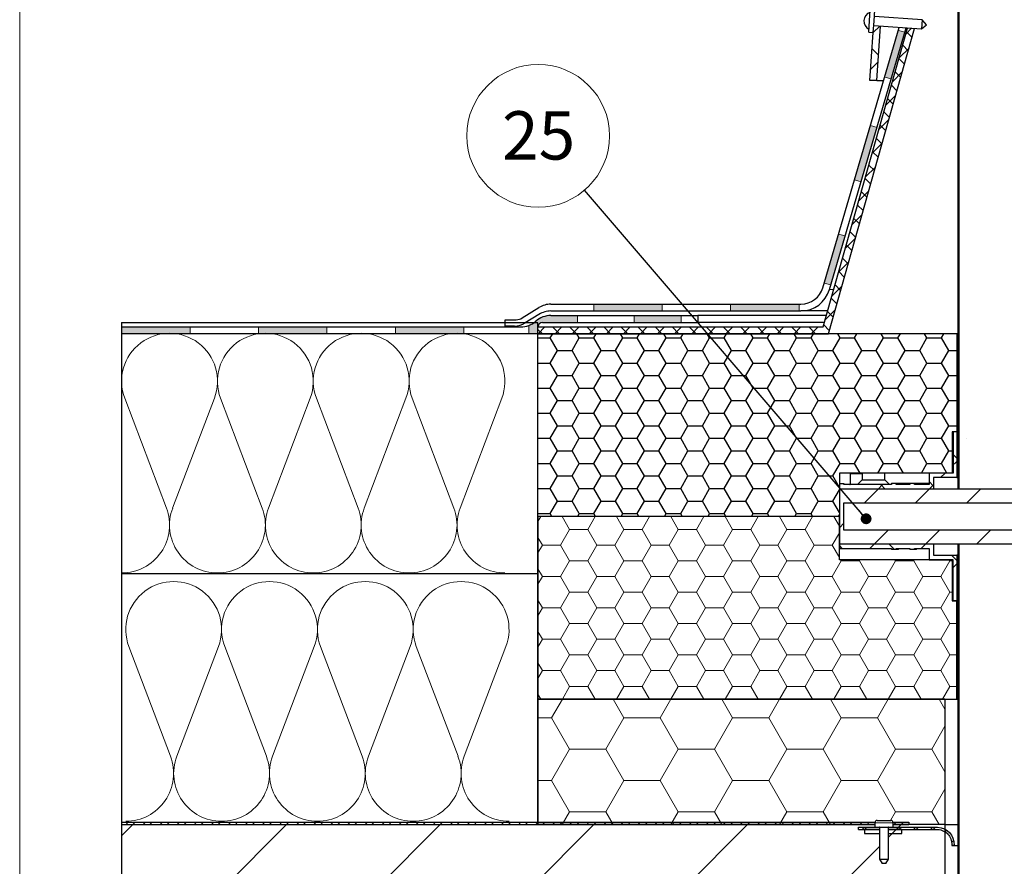
# Model space of a CAD drawing. Units: millimetres. Extents: x 9 to 6176, y -270 to 410.
# Drawn here: x 10 to 96, y 258 to 333 of the extents above; entities that cross this region are included whole.
import ezdxf

# ---------------------------------------------------------------- set-up
doc = ezdxf.new("R2010")
doc.units = ezdxf.units.MM
doc.styles.add('SLDTEXTSTYLE1', font='ARIALBD.TTF', dxfattribs={"width": 0.948})
doc.styles.get("Standard").update_dxf_attribs({"font": 'ARIAL.TTF'})
doc.dimstyles.new('SLDDIMSTYLE0', dxfattribs={"dimtxt": 0, "dimasz": 0.948302, "dimexe": 0, "dimexo": 0.0625, "dimgap": 0, "dimtad": 0, "dimtih": 1, "dimtoh": 1, "dimdec": 0, "dimrnd": 1e-09, "dimzin": 0, "dimdsep": 46, "dimtxsty": 'Standard', "dimblk1": 'DOT', "dimblk2": 'DOT', "dimsah": 1, "dimcen": 0.09, "dimadec": 0, "dimazin": 0, "dimtfac": 0.948302, "dimtdec": 0, "dimtofl": 0, "dimtmove": 0, "dimatfit": 3, "dimldrblk": 'DOT', "dimfxl": 1, "dimfrac": 2, "dimtolj": 1, "dimtzin": 0, "dimarcsym": 0})

# ---------------------------------------------------------------- blocks, each defined once
blk = doc.blocks.new('Blok3')
at = {"color": 7, "linetype": 'Continuous', "lineweight": 0}
for p, q in [((18.7, 7.1), (1.3, 52.9)), ((38.7, 52.9), (21.3, 7.1))]:
    blk.add_line(p, q, dxfattribs=at)
for centre, start, end in [((20, 60), 339.2034, 200.7966), ((0, 0), 270, 20.7966), ((40, 0), 159.2034, 270)]:
    blk.add_arc(centre, 20, start, end, dxfattribs=at)
blk = doc.blocks.new('SW_HATCH_5')
at = {"color": 0, "linetype": 'Continuous', "lineweight": 0}
for p, q in [((-113.423, -14.64), (-113.99, -15.207)), ((-110.625, -14.835), (-111.134, -15.345)), ((-111.079, -15.148), (-110.593, -15.634)), ((-111.408, -16.315), (-110.922, -16.801)), ((-114.089, -16.628), (-113.527, -17.19)), ((-110.855, -16.562), (-111.724, -17.431)), ((-106.502, -16.732), (-106.582, -16.652)), ((-106.502, -16.699), (-106.582, -16.779)), ((-113.568, -17.779), (-114.214, -18.425)), ((-111.738, -17.482), (-111.252, -17.968)), ((-111.444, -18.648), (-112.313, -19.517)), ((-112.068, -18.649), (-111.582, -19.135)), ((-112.397, -19.816), (-111.911, -20.302)), ((-112.033, -20.734), (-112.902, -21.603)), ((-112.727, -20.983), (-112.241, -21.469)), ((-106.502, -21.189), (-106.582, -21.269)), ((-113.057, -22.15), (-112.571, -22.637)), ((-112.622, -22.82), (-113.491, -23.689)), ((-113.386, -23.317), (-112.9, -23.804)), ((-113.212, -24.906), (-114.081, -25.775)), ((-113.716, -24.484), (-113.23, -24.971)), ((-114.046, -25.651), (-113.56, -26.138)), ((-106.518, -25.696), (-106.582, -25.632)), ((-106.502, -25.679), (-106.582, -25.759)), ((-113.801, -26.992), (-114.67, -27.861)), ((-114.375, -26.819), (-113.889, -27.305)), ((-114.705, -27.986), (-114.219, -28.472)), ((-114.39, -29.078), (-115.259, -29.947)), ((-115.035, -29.153), (-114.549, -29.639)), ((-106.502, -30.202), (-106.582, -30.122)), ((-106.502, -30.169), (-106.582, -30.249)), ((-115.364, -30.32), (-114.878, -30.806)), ((-114.979, -31.164), (-115.848, -32.033)), ((-115.694, -31.487), (-115.208, -31.973)), ((-116.024, -32.654), (-115.538, -33.14)), ((-115.569, -33.25), (-116.438, -34.119)), ((-116.353, -33.821), (-115.867, -34.307)), ((-116.158, -35.336), (-117.027, -36.205)), ((-116.683, -34.988), (-116.197, -35.474)), ((-106.502, -34.692), (-106.582, -34.612)), ((-106.502, -34.659), (-106.582, -34.739)), ((-117.013, -36.155), (-116.527, -36.641)), ((-116.747, -37.422), (-117.616, -38.291)), ((-117.343, -37.322), (-116.856, -37.808)), ((-117.672, -38.489), (-117.186, -38.975)), ((-117.336, -39.508), (-118.205, -40.377)), ((-118.002, -39.656), (-117.516, -40.142)), ((-106.502, -39.15), (-106.582, -39.23)), ((-143.382, -41.217), (-142.999, -41.6)), ((-142.776, -41), (-143.376, -41.6)), ((-142.102, -41), (-141.502, -41.6)), ((-141.28, -41), (-141.88, -41.6)), ((-140.605, -41), (-140.005, -41.6)), ((-139.783, -41), (-140.383, -41.6)), ((-139.108, -41), (-138.508, -41.6)), ((-138.286, -41), (-138.886, -41.6)), ((-137.612, -41), (-137.012, -41.6)), ((-136.789, -41), (-137.389, -41.6)), ((-136.115, -41), (-135.515, -41.6)), ((-135.293, -41), (-135.893, -41.6)), ((-134.618, -41), (-134.018, -41.6)), ((-133.796, -41), (-134.396, -41.6)), ((-133.122, -41), (-132.522, -41.6)), ((-132.299, -41), (-132.899, -41.6)), ((-131.625, -41), (-131.025, -41.6)), ((-130.803, -41), (-131.403, -41.6)), ((-130.128, -41), (-129.528, -41.6)), ((-129.306, -41), (-129.906, -41.6)), ((-128.631, -41), (-128.031, -41.6)), ((-127.809, -41), (-128.409, -41.6)), ((-127.135, -41), (-126.535, -41.6)), ((-126.312, -41), (-126.912, -41.6)), ((-125.638, -41), (-125.038, -41.6)), ((-124.816, -41), (-125.416, -41.6)), ((-124.141, -41), (-123.541, -41.6)), ((-123.319, -41), (-123.919, -41.6)), ((-122.645, -41), (-122.045, -41.6)), ((-121.822, -41), (-122.422, -41.6)), ((-121.148, -41), (-120.548, -41.6)), ((-120.326, -41), (-120.926, -41.6)), ((-119.651, -41), (-119.051, -41.6)), ((-118.829, -41), (-119.429, -41.6)), ((-118.332, -40.823), (-117.845, -41.309)), ((-117.926, -41.594), (-117.932, -41.6)), ((-106.518, -43.656), (-106.582, -43.593)), ((-106.502, -43.64), (-106.582, -43.72)), ((-106.502, -48.163), (-106.582, -48.083)), ((-106.502, -48.13), (-106.582, -48.21)), ((-107.062, -52.093), (-106.662, -52.493)), ((-106.502, -52.653), (-106.582, -52.573)), ((-106.502, -52.62), (-106.582, -52.7)), ((-106.662, -52.78), (-107.062, -53.18)), ((-107.682, -53.8), (-108.082, -54.2)), ((-113.572, -55.2), (-114.772, -56.4)), ((-113.172, -54.8), (-113.572, -55.2)), ((-113.335, -54.8), (-112.935, -55.2)), ((-109.082, -55.2), (-110.282, -56.4)), ((-109.102, -54.543), (-108.702, -54.943)), ((-108.702, -54.82), (-109.082, -55.2)), ((-104.591, -55.2), (-105.791, -56.4)), ((-143.382, -58.049), (-143.122, -57.6)), ((-140.607, -58.742), (-141.266, -57.6)), ((-139.019, -58.742), (-138.36, -57.6)), ((-135.844, -58.742), (-136.504, -57.6)), ((-134.257, -58.742), (-133.597, -57.6)), ((-131.082, -58.742), (-131.741, -57.6)), ((-129.494, -58.742), (-128.835, -57.6)), ((-126.319, -58.742), (-126.979, -57.6)), ((-124.732, -58.742), (-124.072, -57.6)), ((-121.557, -58.742), (-122.216, -57.6)), ((-119.969, -58.742), (-119.31, -57.6)), ((-116.962, -58.452), (-117.454, -57.6)), ((-116.562, -58.19), (-116.962, -58.59)), ((-142.988, -60.117), (-143.382, -59.435)), ((-141.4, -60.117), (-140.607, -58.742)), ((-140.607, -58.742), (-139.019, -58.742)), ((-138.225, -60.117), (-139.019, -58.742)), ((-136.638, -60.117), (-135.844, -58.742)), ((-135.844, -58.742), (-134.257, -58.742)), ((-133.463, -60.117), (-134.257, -58.742)), ((-131.875, -60.117), (-131.082, -58.742)), ((-131.082, -58.742), (-129.494, -58.742)), ((-128.7, -60.117), (-129.494, -58.742)), ((-127.113, -60.117), (-126.319, -58.742)), ((-126.319, -58.742), (-124.732, -58.742)), ((-123.938, -60.117), (-124.732, -58.742)), ((-122.35, -60.117), (-121.557, -58.742)), ((-121.557, -58.742), (-119.969, -58.742)), ((-119.175, -60.117), (-119.969, -58.742)), ((-117.588, -60.117), (-116.962, -59.032)), ((-112.682, -58.8), (-113.882, -60)), ((-108.191, -58.8), (-109.391, -60)), ((-103.701, -58.8), (-104.901, -60)), ((-143.382, -60.799), (-142.988, -60.117)), ((-142.988, -60.117), (-141.4, -60.117)), ((-140.607, -61.492), (-141.4, -60.117)), ((-139.019, -61.492), (-138.225, -60.117)), ((-138.225, -60.117), (-136.638, -60.117)), ((-135.844, -61.492), (-136.638, -60.117)), ((-134.257, -61.492), (-133.463, -60.117)), ((-133.463, -60.117), (-131.875, -60.117)), ((-131.082, -61.492), (-131.875, -60.117)), ((-129.494, -61.492), (-128.7, -60.117)), ((-128.7, -60.117), (-127.113, -60.117)), ((-126.319, -61.492), (-127.113, -60.117)), ((-124.732, -61.492), (-123.938, -60.117)), ((-123.938, -60.117), (-122.35, -60.117)), ((-121.557, -61.492), (-122.35, -60.117)), ((-119.969, -61.492), (-119.175, -60.117)), ((-119.175, -60.117), (-117.588, -60.117)), ((-116.962, -61.202), (-117.588, -60.117)), ((-116.962, -60.153), (-116.715, -60.4)), ((-113.882, -60), (-114.282, -60.4)), ((-112.625, -60), (-112.125, -60.5)), ((-109.391, -60), (-109.791, -60.4)), ((-107.135, -61), (-106.662, -61.473)), ((-141.4, -62.867), (-140.607, -61.492)), ((-140.607, -61.492), (-139.019, -61.492)), ((-138.225, -62.867), (-139.019, -61.492)), ((-136.638, -62.867), (-135.844, -61.492)), ((-135.844, -61.492), (-134.257, -61.492)), ((-133.463, -62.867), (-134.257, -61.492)), ((-131.875, -62.867), (-131.082, -61.492)), ((-131.082, -61.492), (-129.494, -61.492)), ((-128.7, -62.867), (-129.494, -61.492)), ((-127.113, -62.867), (-126.319, -61.492)), ((-126.319, -61.492), (-124.732, -61.492)), ((-123.938, -62.867), (-124.732, -61.492)), ((-122.35, -62.867), (-121.557, -61.492)), ((-121.557, -61.492), (-119.969, -61.492)), ((-119.175, -62.867), (-119.969, -61.492)), ((-117.588, -62.867), (-116.794, -61.492)), ((-116.794, -61.492), (-116.847, -61.4)), ((-116.794, -61.492), (-115.207, -61.492)), ((-115.207, -61.492), (-115.153, -61.4)), ((-114.413, -62.867), (-115.207, -61.492)), ((-112.825, -62.867), (-112.032, -61.492)), ((-112.032, -61.492), (-112.085, -61.4)), ((-112.032, -61.492), (-110.444, -61.492)), ((-110.444, -61.492), (-110.391, -61.4)), ((-109.65, -62.867), (-110.444, -61.492)), ((-108.063, -62.867), (-107.269, -61.492)), ((-107.269, -61.492), (-107.322, -61.4)), ((-107.269, -61.492), (-106.982, -61.492)), ((-106.662, -61.76), (-107.062, -62.16)), ((-106.518, -61.617), (-106.582, -61.553)), ((-106.502, -61.6), (-106.582, -61.68)), ((-142.988, -62.867), (-143.382, -62.185)), ((-143.382, -63.549), (-142.988, -62.867)), ((-142.988, -62.867), (-141.4, -62.867)), ((-140.607, -64.242), (-141.4, -62.867)), ((-139.019, -64.242), (-138.225, -62.867)), ((-138.225, -62.867), (-136.638, -62.867)), ((-135.844, -64.242), (-136.638, -62.867)), ((-134.257, -64.242), (-133.463, -62.867)), ((-133.463, -62.867), (-131.875, -62.867)), ((-131.082, -64.242), (-131.875, -62.867)), ((-129.494, -64.242), (-128.7, -62.867)), ((-128.7, -62.867), (-127.113, -62.867)), ((-126.319, -64.242), (-127.113, -62.867)), ((-124.732, -64.242), (-123.938, -62.867)), ((-123.938, -62.867), (-122.35, -62.867)), ((-121.557, -64.242), (-122.35, -62.867)), ((-119.969, -64.242), (-119.175, -62.867)), ((-119.175, -62.867), (-117.588, -62.867)), ((-116.794, -64.242), (-117.588, -62.867)), ((-115.207, -64.242), (-114.413, -62.867)), ((-114.413, -62.867), (-112.825, -62.867)), ((-112.032, -64.242), (-112.825, -62.867)), ((-110.444, -64.242), (-109.65, -62.867)), ((-109.65, -62.867), (-108.063, -62.867)), ((-107.269, -64.242), (-108.063, -62.867)), ((-141.4, -65.616), (-140.607, -64.242)), ((-140.607, -64.242), (-139.019, -64.242)), ((-138.225, -65.616), (-139.019, -64.242)), ((-136.638, -65.616), (-135.844, -64.242)), ((-135.844, -64.242), (-134.257, -64.242)), ((-133.463, -65.616), (-134.257, -64.242)), ((-131.875, -65.616), (-131.082, -64.242)), ((-131.082, -64.242), (-129.494, -64.242)), ((-128.7, -65.616), (-129.494, -64.242)), ((-127.113, -65.616), (-126.319, -64.242)), ((-126.319, -64.242), (-124.732, -64.242)), ((-123.938, -65.616), (-124.732, -64.242)), ((-122.35, -65.616), (-121.557, -64.242)), ((-121.557, -64.242), (-119.969, -64.242)), ((-119.175, -65.616), (-119.969, -64.242)), ((-117.588, -65.616), (-116.794, -64.242)), ((-116.794, -64.242), (-115.207, -64.242)), ((-114.413, -65.616), (-115.207, -64.242)), ((-112.825, -65.616), (-112.032, -64.242)), ((-112.032, -64.242), (-110.444, -64.242)), ((-109.65, -65.616), (-110.444, -64.242)), ((-108.063, -65.616), (-107.269, -64.242)), ((-107.269, -64.242), (-106.982, -64.242)), ((-142.988, -65.616), (-143.382, -64.934)), ((-143.382, -66.298), (-142.988, -65.616)), ((-142.988, -65.616), (-141.4, -65.616)), ((-140.607, -66.991), (-141.4, -65.616)), ((-139.019, -66.991), (-138.225, -65.616)), ((-138.225, -65.616), (-136.638, -65.616)), ((-135.844, -66.991), (-136.638, -65.616)), ((-134.257, -66.991), (-133.463, -65.616)), ((-133.463, -65.616), (-131.875, -65.616)), ((-131.082, -66.991), (-131.875, -65.616)), ((-129.494, -66.991), (-128.7, -65.616)), ((-128.7, -65.616), (-127.113, -65.616)), ((-126.319, -66.991), (-127.113, -65.616)), ((-124.732, -66.991), (-123.938, -65.616)), ((-123.938, -65.616), (-122.35, -65.616)), ((-121.557, -66.991), (-122.35, -65.616)), ((-119.969, -66.991), (-119.175, -65.616)), ((-119.175, -65.616), (-117.588, -65.616)), ((-116.794, -66.991), (-117.588, -65.616)), ((-115.207, -66.991), (-114.413, -65.616)), ((-114.413, -65.616), (-112.825, -65.616)), ((-112.032, -66.991), (-112.825, -65.616)), ((-110.444, -66.991), (-109.65, -65.616)), ((-109.65, -65.616), (-108.063, -65.616)), ((-107.269, -66.991), (-108.063, -65.616)), ((-106.502, -66.123), (-106.582, -66.043)), ((-106.502, -66.09), (-106.582, -66.17)), ((-141.4, -68.366), (-140.607, -66.991)), ((-140.607, -66.991), (-139.019, -66.991)), ((-138.225, -68.366), (-139.019, -66.991)), ((-136.638, -68.366), (-135.844, -66.991)), ((-135.844, -66.991), (-134.257, -66.991)), ((-133.463, -68.366), (-134.257, -66.991)), ((-131.875, -68.366), (-131.082, -66.991)), ((-131.082, -66.991), (-129.494, -66.991)), ((-128.7, -68.366), (-129.494, -66.991)), ((-127.113, -68.366), (-126.319, -66.991)), ((-126.319, -66.991), (-124.732, -66.991)), ((-123.938, -68.366), (-124.732, -66.991)), ((-122.35, -68.366), (-121.557, -66.991)), ((-121.557, -66.991), (-119.969, -66.991)), ((-119.175, -68.366), (-119.969, -66.991)), ((-117.588, -68.366), (-116.794, -66.991)), ((-116.794, -66.991), (-115.207, -66.991)), ((-114.413, -68.366), (-115.207, -66.991)), ((-112.825, -68.366), (-112.032, -66.991)), ((-112.032, -66.991), (-110.444, -66.991)), ((-109.65, -68.366), (-110.444, -66.991)), ((-108.063, -68.366), (-107.269, -66.991)), ((-107.269, -66.991), (-106.662, -66.991)), ((-142.988, -68.366), (-143.382, -67.684)), ((-143.382, -69.048), (-142.988, -68.366)), ((-142.988, -68.366), (-141.4, -68.366)), ((-140.607, -69.741), (-141.4, -68.366)), ((-139.019, -69.741), (-138.225, -68.366)), ((-138.225, -68.366), (-136.638, -68.366)), ((-135.844, -69.741), (-136.638, -68.366)), ((-134.257, -69.741), (-133.463, -68.366)), ((-133.463, -68.366), (-131.875, -68.366)), ((-131.082, -69.741), (-131.875, -68.366)), ((-129.494, -69.741), (-128.7, -68.366)), ((-128.7, -68.366), (-127.113, -68.366)), ((-126.319, -69.741), (-127.113, -68.366)), ((-124.732, -69.741), (-123.938, -68.366)), ((-123.938, -68.366), (-122.35, -68.366)), ((-121.557, -69.741), (-122.35, -68.366)), ((-119.969, -69.741), (-119.175, -68.366)), ((-119.175, -68.366), (-117.588, -68.366)), ((-116.794, -69.741), (-117.588, -68.366)), ((-115.207, -69.741), (-114.413, -68.366)), ((-114.413, -68.366), (-112.825, -68.366)), ((-112.032, -69.741), (-112.825, -68.366)), ((-110.444, -69.741), (-109.65, -68.366)), ((-109.65, -68.366), (-108.063, -68.366)), ((-107.269, -69.741), (-108.063, -68.366)), ((-141.4, -71.116), (-140.607, -69.741)), ((-140.607, -69.741), (-139.019, -69.741)), ((-138.225, -71.116), (-139.019, -69.741)), ((-136.638, -71.116), (-135.844, -69.741)), ((-135.844, -69.741), (-134.257, -69.741)), ((-133.463, -71.116), (-134.257, -69.741)), ((-131.875, -71.116), (-131.082, -69.741)), ((-131.082, -69.741), (-129.494, -69.741)), ((-128.7, -71.116), (-129.494, -69.741)), ((-127.113, -71.116), (-126.319, -69.741)), ((-126.319, -69.741), (-124.732, -69.741)), ((-123.938, -71.116), (-124.732, -69.741)), ((-122.35, -71.116), (-121.557, -69.741)), ((-121.557, -69.741), (-119.969, -69.741)), ((-119.175, -71.116), (-119.969, -69.741)), ((-117.588, -71.116), (-116.794, -69.741)), ((-116.794, -69.741), (-115.207, -69.741)), ((-114.413, -71.116), (-115.207, -69.741)), ((-112.825, -71.116), (-112.032, -69.741)), ((-112.032, -69.741), (-110.444, -69.741)), ((-109.65, -71.116), (-110.444, -69.741)), ((-108.063, -71.116), (-107.269, -69.741)), ((-107.269, -69.741), (-106.662, -69.741)), ((-142.988, -71.116), (-143.382, -70.434)), ((-106.502, -70.613), (-106.582, -70.533)), ((-106.502, -70.581), (-106.582, -70.661)), ((-143.382, -71.798), (-142.988, -71.116)), ((-142.988, -71.116), (-141.4, -71.116)), ((-140.607, -72.49), (-141.4, -71.116)), ((-139.019, -72.49), (-138.225, -71.116)), ((-138.225, -71.116), (-136.638, -71.116)), ((-135.844, -72.49), (-136.638, -71.116)), ((-134.257, -72.49), (-133.463, -71.116)), ((-133.463, -71.116), (-131.875, -71.116)), ((-131.082, -72.49), (-131.875, -71.116)), ((-129.494, -72.49), (-128.7, -71.116)), ((-128.7, -71.116), (-127.113, -71.116)), ((-126.319, -72.49), (-127.113, -71.116)), ((-124.732, -72.49), (-123.938, -71.116)), ((-123.938, -71.116), (-122.35, -71.116)), ((-121.557, -72.49), (-122.35, -71.116)), ((-119.969, -72.49), (-119.175, -71.116)), ((-119.175, -71.116), (-117.588, -71.116)), ((-116.794, -72.49), (-117.588, -71.116)), ((-115.207, -72.49), (-114.413, -71.116)), ((-114.413, -71.116), (-112.825, -71.116)), ((-112.032, -72.49), (-112.825, -71.116)), ((-110.444, -72.49), (-109.65, -71.116)), ((-109.65, -71.116), (-108.063, -71.116)), ((-107.269, -72.49), (-108.063, -71.116)), ((-141.247, -73.6), (-140.607, -72.49)), ((-140.607, -72.49), (-139.019, -72.49)), ((-138.378, -73.6), (-139.019, -72.49)), ((-136.485, -73.6), (-135.844, -72.49)), ((-135.844, -72.49), (-134.257, -72.49)), ((-133.616, -73.6), (-134.257, -72.49)), ((-131.722, -73.6), (-131.082, -72.49)), ((-131.082, -72.49), (-129.494, -72.49)), ((-128.853, -73.6), (-129.494, -72.49)), ((-126.96, -73.6), (-126.319, -72.49)), ((-126.319, -72.49), (-124.732, -72.49)), ((-124.091, -73.6), (-124.732, -72.49)), ((-122.197, -73.6), (-121.557, -72.49)), ((-121.557, -72.49), (-119.969, -72.49)), ((-119.328, -73.6), (-119.969, -72.49)), ((-117.435, -73.6), (-116.794, -72.49)), ((-116.794, -72.49), (-115.207, -72.49)), ((-114.566, -73.6), (-115.207, -72.49)), ((-112.672, -73.6), (-112.032, -72.49)), ((-112.032, -72.49), (-110.444, -72.49)), ((-109.803, -73.6), (-110.444, -72.49)), ((-107.91, -73.6), (-107.269, -72.49)), ((-107.269, -72.49), (-106.662, -72.49)), ((-143.141, -73.6), (-143.382, -73.183)), ((-142.194, -75.24), (-141.247, -73.6)), ((-135.844, -75.24), (-136.791, -73.6)), ((-132.669, -75.24), (-131.722, -73.6)), ((-126.319, -75.24), (-127.266, -73.6)), ((-123.144, -75.24), (-122.197, -73.6)), ((-116.794, -75.24), (-117.741, -73.6)), ((-113.619, -75.24), (-112.672, -73.6)), ((-107.702, -74.491), (-108.216, -73.6)), ((-106.502, -75.071), (-106.582, -75.151)), ((-143.382, -75.24), (-142.194, -75.24)), ((-140.607, -77.99), (-142.194, -75.24)), ((-137.432, -77.99), (-135.844, -75.24)), ((-135.844, -75.24), (-132.669, -75.24)), ((-131.082, -77.99), (-132.669, -75.24)), ((-127.907, -77.99), (-126.319, -75.24)), ((-126.319, -75.24), (-123.144, -75.24)), ((-121.557, -77.99), (-123.144, -75.24)), ((-118.382, -77.99), (-116.794, -75.24)), ((-116.794, -75.24), (-113.619, -75.24)), ((-112.032, -77.99), (-113.619, -75.24)), ((-108.857, -77.99), (-107.702, -75.989)), ((-142.194, -80.739), (-140.607, -77.99)), ((-140.607, -77.99), (-137.432, -77.99)), ((-135.844, -80.739), (-137.432, -77.99)), ((-132.669, -80.739), (-131.082, -77.99)), ((-131.082, -77.99), (-127.907, -77.99)), ((-126.319, -80.739), (-127.907, -77.99)), ((-123.144, -80.739), (-121.557, -77.99)), ((-121.557, -77.99), (-118.382, -77.99)), ((-116.794, -80.739), (-118.382, -77.99)), ((-113.619, -80.739), (-112.032, -77.99)), ((-112.032, -77.99), (-108.857, -77.99)), ((-107.702, -79.99), (-108.857, -77.99)), ((-106.518, -79.577), (-106.582, -79.514)), ((-106.502, -79.561), (-106.582, -79.641)), ((-143.382, -80.739), (-142.194, -80.739)), ((-140.607, -83.489), (-142.194, -80.739)), ((-137.432, -83.489), (-135.844, -80.739)), ((-135.844, -80.739), (-132.669, -80.739)), ((-131.082, -83.489), (-132.669, -80.739)), ((-127.907, -83.489), (-126.319, -80.739)), ((-126.319, -80.739), (-123.144, -80.739)), ((-121.557, -83.489), (-123.144, -80.739)), ((-118.382, -83.489), (-116.794, -80.739)), ((-116.794, -80.739), (-113.619, -80.739)), ((-112.032, -83.489), (-113.619, -80.739)), ((-108.857, -83.489), (-107.702, -81.488)), ((-141.248, -84.6), (-140.607, -83.489)), ((-140.607, -83.489), (-137.432, -83.489)), ((-136.79, -84.6), (-137.432, -83.489)), ((-131.723, -84.6), (-131.082, -83.489)), ((-131.082, -83.489), (-127.907, -83.489)), ((-127.265, -84.6), (-127.907, -83.489)), ((-122.198, -84.6), (-121.557, -83.489)), ((-121.557, -83.489), (-118.382, -83.489)), ((-117.74, -84.6), (-118.382, -83.489)), ((-112.464, -84.239), (-112.032, -83.489)), ((-112.032, -83.489), (-108.857, -83.489)), ((-108.215, -84.6), (-108.857, -83.489)), ((-179.524, -84.4), (-179.324, -84.6)), ((-178.693, -84.4), (-178.893, -84.6)), ((-178.027, -84.4), (-177.827, -84.6)), ((-177.196, -84.4), (-177.396, -84.6)), ((-176.531, -84.4), (-176.331, -84.6)), ((-175.699, -84.4), (-175.899, -84.6)), ((-175.034, -84.4), (-174.834, -84.6)), ((-174.203, -84.4), (-174.403, -84.6)), ((-173.537, -84.4), (-173.337, -84.6)), ((-172.706, -84.4), (-172.906, -84.6)), ((-172.041, -84.4), (-171.841, -84.6)), ((-171.209, -84.4), (-171.409, -84.6)), ((-170.544, -84.4), (-170.344, -84.6)), ((-169.712, -84.4), (-169.912, -84.6)), ((-169.047, -84.4), (-168.847, -84.6)), ((-168.216, -84.4), (-168.416, -84.6)), ((-167.55, -84.4), (-167.35, -84.6)), ((-166.719, -84.4), (-166.919, -84.6)), ((-166.054, -84.4), (-165.854, -84.6)), ((-165.222, -84.4), (-165.422, -84.6)), ((-164.557, -84.4), (-164.357, -84.6)), ((-163.726, -84.4), (-163.926, -84.6)), ((-163.06, -84.4), (-162.86, -84.6)), ((-162.229, -84.4), (-162.429, -84.6)), ((-161.564, -84.4), (-161.364, -84.6)), ((-160.732, -84.4), (-160.932, -84.6)), ((-160.067, -84.4), (-159.867, -84.6)), ((-159.235, -84.4), (-159.435, -84.6)), ((-158.57, -84.4), (-158.37, -84.6)), ((-157.739, -84.4), (-157.939, -84.6)), ((-157.073, -84.4), (-156.873, -84.6)), ((-156.242, -84.4), (-156.442, -84.6)), ((-155.577, -84.4), (-155.377, -84.6)), ((-154.745, -84.4), (-154.945, -84.6)), ((-154.08, -84.4), (-153.88, -84.6)), ((-153.249, -84.4), (-153.449, -84.6)), ((-152.583, -84.4), (-152.383, -84.6)), ((-151.752, -84.4), (-151.952, -84.6)), ((-151.087, -84.4), (-150.887, -84.6)), ((-150.255, -84.4), (-150.455, -84.6)), ((-149.59, -84.4), (-149.39, -84.6)), ((-148.759, -84.4), (-148.959, -84.6)), ((-148.093, -84.4), (-147.893, -84.6)), ((-147.262, -84.4), (-147.462, -84.6)), ((-146.597, -84.4), (-146.397, -84.6)), ((-145.765, -84.4), (-145.965, -84.6)), ((-145.1, -84.4), (-144.9, -84.6)), ((-144.268, -84.4), (-144.468, -84.6)), ((-143.603, -84.4), (-143.403, -84.6)), ((-142.772, -84.4), (-142.972, -84.6)), ((-142.106, -84.4), (-141.906, -84.6)), ((-141.275, -84.4), (-141.475, -84.6)), ((-140.61, -84.4), (-140.41, -84.6)), ((-139.778, -84.4), (-139.978, -84.6)), ((-139.113, -84.4), (-138.913, -84.6)), ((-138.282, -84.4), (-138.482, -84.6)), ((-137.616, -84.4), (-137.416, -84.6)), ((-136.785, -84.4), (-136.985, -84.6)), ((-136.12, -84.4), (-135.92, -84.6)), ((-135.288, -84.4), (-135.488, -84.6)), ((-134.623, -84.4), (-134.423, -84.6)), ((-133.791, -84.4), (-133.991, -84.6)), ((-133.126, -84.4), (-132.926, -84.6)), ((-132.295, -84.4), (-132.495, -84.6)), ((-131.629, -84.4), (-131.429, -84.6)), ((-130.798, -84.4), (-130.998, -84.6)), ((-130.133, -84.4), (-129.933, -84.6)), ((-129.301, -84.4), (-129.501, -84.6)), ((-128.636, -84.4), (-128.436, -84.6)), ((-127.805, -84.4), (-128.005, -84.6)), ((-127.139, -84.4), (-126.939, -84.6)), ((-126.308, -84.4), (-126.508, -84.6)), ((-125.643, -84.4), (-125.443, -84.6)), ((-124.811, -84.4), (-125.011, -84.6)), ((-124.146, -84.4), (-123.946, -84.6)), ((-123.314, -84.4), (-123.514, -84.6)), ((-122.649, -84.4), (-122.449, -84.6)), ((-121.818, -84.4), (-122.018, -84.6)), ((-121.152, -84.4), (-120.952, -84.6)), ((-120.321, -84.4), (-120.521, -84.6)), ((-119.656, -84.4), (-119.456, -84.6)), ((-118.824, -84.4), (-119.024, -84.6)), ((-118.159, -84.4), (-117.959, -84.6)), ((-117.328, -84.4), (-117.528, -84.6)), ((-116.662, -84.4), (-116.462, -84.6)), ((-115.831, -84.4), (-116.031, -84.6)), ((-115.166, -84.4), (-114.966, -84.6)), ((-114.334, -84.4), (-114.534, -84.6)), ((-112.172, -84.4), (-111.972, -84.6)), ((-111.341, -84.4), (-111.541, -84.6)), ((-106.502, -84.084), (-106.582, -84.004)), ((-106.502, -84.051), (-106.582, -84.131)), ((-138.482, -84.6), (-179.882, -126)), ((-151.952, -84.6), (-179.882, -112.53)), ((-165.422, -84.6), (-179.882, -99.059)), ((-178.893, -84.6), (-179.882, -85.589)), ((-125.011, -84.6), (-167.011, -126.6)), ((-114.753, -84.819), (-114.953, -85.019)), ((-114.747, -84.819), (-114.547, -85.019)), ((-113.449, -85.012), (-113.456, -85.019)), ((-111.541, -84.6), (-112.649, -85.708)), ((-111.759, -84.819), (-111.959, -85.019)), ((-111.754, -84.819), (-111.554, -85.019)), ((-110.263, -84.819), (-110.463, -85.019)), ((-110.257, -84.819), (-110.057, -85.019)), ((-108.766, -84.819), (-108.966, -85.019)), ((-108.76, -84.819), (-108.56, -85.019)), ((-107.542, -85.092), (-107.687, -85.237)), ((-106.95, -85.996), (-107.121, -86.167)), ((-113.449, -86.508), (-153.541, -126.6))]:
    blk.add_line(p, q, dxfattribs=at)
blk = doc.blocks.new('SW_NOTE_50')
at = {"color": 0, "linetype": 'Continuous', "lineweight": 0}
blk.add_circle((-4.073, 4.753), 6.259, dxfattribs=at)
at = {"color": 0, "linetype": 'Continuous', "lineweight": 0, "insert": (-4.034, 6.909), "char_height": 4.2333, "attachment_point": 2, "style": 'SLDTEXTSTYLE1'}
blk.add_mtext('25', dxfattribs=at)
blk = doc.blocks.new('_DOT')
at = {"color": 0, "linetype": 'ByBlock', "lineweight": -2}
blk.add_line((-0.5, 0), (-1, 0), dxfattribs=at)
at = {"color": 0, "linetype": 'ByBlock', "const_width": 0.5}
blk.add_lwpolyline([(-0.25, 0, 1), (0.25, 0, 1)], format="xyb", close=True, dxfattribs=at)

msp = doc.modelspace()

# ---------------------------------------------------------------- hatches: boundary and pattern name
at = {"linetype": 'Continuous'}
for points in [[(85.83, 327.517), (86.405, 327.348), (87.606, 331.436), (87.03, 331.605)], [(83.185, 318.511), (83.761, 318.342), (85.157, 323.095), (84.581, 323.264)], [(80.529, 309.466), (81.105, 309.297), (82.366, 313.592), (81.79, 313.761)], [(60.325, 307.621), (60.325, 307.021), (66.325, 307.021), (66.325, 307.621)], [(72.325, 307.621), (72.325, 307.021), (78.325, 307.021), (78.325, 307.621)], [(67.994, 306.021), (67.994, 306.621), (63.862, 306.621), (63.862, 306.021)], [(18.937, 305.621), (18.937, 305.021), (24.937, 305.021), (24.937, 305.621)], [(30.937, 305.621), (30.937, 305.021), (36.937, 305.021), (36.937, 305.621)], [(42.937, 305.621), (42.937, 305.021), (48.937, 305.021), (48.937, 305.621)]]:
    msp.add_hatch(color=7, dxfattribs=at).paths.add_polyline_path(points, flags=0)
h = msp.add_hatch(color=7, dxfattribs=at)
edge = h.paths.add_edge_path(flags=0)
edge.add_arc((53.923, 307.621), 2, 290.70481, 311.40962, ccw=False)
edge.add_line((54.63, 305.75), (54.63, 305.021))
edge.add_line((54.63, 305.021), (55.437, 305.021))
edge.add_line((55.437, 305.021), (55.437, 306.021))
edge.add_line((55.437, 306.021), (58.891, 306.021))
edge.add_line((58.891, 306.021), (58.891, 306.621))
edge.add_line((58.891, 306.621), (56.569, 306.621))
edge.add_arc((56.569, 304.621), 2, 90, 131.40962)
h = msp.add_hatch()
h.set_pattern_fill('HONEY', color=256, scale=0.4, style=0)
h.paths.add_polyline_path([(55.437, 289.021), (81.857, 289.021), (81.857, 292.821), (91.837, 292.821), (91.837, 296.421), (92.157, 296.421), (92.157, 305.021), (55.437, 305.021)], flags=0)

# ---------------------------------------------------------------- linework, layer by layer
at = {"color": 7, "linetype": 'Continuous', "lineweight": 15}
msp.add_line((10, 10), (10, 410), dxfattribs=at)
at = {"color": 7, "linetype": 'Continuous', "lineweight": 30}
for p, q in [((92.237, 347.621), (92.237, 291.421)), ((92.317, 347.621), (92.317, 291.421)), ((84.499, 332.445), (84.569, 333.442)), ((84.898, 332.417), (84.968, 333.415)), ((84.429, 331.447), (84.499, 332.445)), ((84.828, 331.419), (84.898, 332.417)), ((89.116, 332.524), (84.926, 332.816)), ((89.116, 332.524), (89.06, 331.726)), ((89.487, 332.097), (89.116, 332.524)), ((80.409, 309.058), (87.105, 331.862)), ((80.437, 305.621), (87.835, 331.811)), ((80.891, 305.021), (88.446, 331.768)), ((80.985, 308.889), (87.718, 331.819)), ((84.87, 332.018), (89.06, 331.726)), ((85.137, 327.221), (85.469, 331.976)), ((89.06, 331.726), (89.487, 332.097)), ((84.429, 331.447), (84.828, 331.419)), ((84.536, 327.221), (84.828, 331.419)), ((85.137, 327.221), (84.536, 327.221)), ((85.137, 327.221), (85.743, 327.221)), ((54.063, 306.406), (55.522, 307.317)), ((56.569, 307.621), (78.49, 307.621)), ((55.522, 306.717), (54.324, 305.969)), ((56.569, 307.021), (78.49, 307.021)), ((56.569, 306.621), (69.437, 306.621)), ((69.437, 306.621), (69.437, 306.021)), ((80.719, 306.621), (69.437, 306.621)), ((80.832, 307.021), (78.49, 307.021)), ((18.937, 306.021), (18.937, 284.021)), ((18.937, 306.021), (55.437, 306.021)), ((18.937, 305.621), (53.923, 305.621)), ((18.937, 305.621), (18.937, 305.021)), ((52.548, 305.694), (52.548, 306.252)), ((52.548, 306.252), (53.524, 306.252)), ((53.364, 305.694), (52.548, 305.694)), ((55.437, 284.021), (55.437, 306.021)), ((55.437, 305.021), (55.437, 305.621)), ((55.437, 305.621), (80.437, 305.621)), ((55.837, 306.021), (69.437, 306.021)), ((80.55, 306.021), (69.437, 306.021)), ((55.437, 305.021), (18.937, 305.021)), ((92.157, 305.021), (55.437, 305.021)), ((55.437, 289.021), (55.437, 305.021)), ((55.437, 305.021), (80.891, 305.021)), ((92.157, 305.021), (92.157, 296.421)), ((92.237, 305.021), (92.157, 305.021)), ((91.757, 296.421), (91.757, 292.821)), ((92.157, 296.421), (91.757, 296.421)), ((92.157, 296.421), (91.837, 296.421)), ((91.837, 296.421), (91.837, 292.821)), ((92.237, 296.421), (92.157, 296.421)), ((92.157, 296.421), (92.157, 292.421)), ((92.975, 295.821), (92.973, 295.821)), ((81.857, 292.821), (81.857, 289.021)), ((91.837, 292.821), (81.857, 292.821)), ((82.802, 292.761), (82.802, 291.841)), ((83.843, 292.821), (83.843, 292.221)), ((85.843, 292.221), (85.843, 292.821)), ((89.717, 292.821), (89.717, 291.821)), ((91.757, 292.821), (89.717, 292.821)), ((81.857, 291.906), (81.857, 291.421)), ((81.857, 291.906), (82.257, 291.904)), ((82.257, 291.821), (82.257, 291.904)), ((86.437, 291.821), (82.257, 291.821)), ((83.843, 292.221), (83.443, 291.821)), ((83.843, 292.221), (85.836, 292.221)), ((85.836, 292.221), (85.843, 292.221)), ((86.243, 291.821), (85.843, 292.221)), ((86.437, 291.921), (86.437, 291.821)), ((86.437, 291.921), (86.837, 291.921)), ((86.837, 291.821), (86.837, 291.921)), ((86.837, 291.921), (88.037, 291.921)), ((88.037, 291.821), (86.837, 291.821)), ((88.037, 291.921), (88.037, 291.821)), ((88.037, 291.921), (88.437, 291.921)), ((88.437, 291.821), (88.437, 291.921)), ((88.437, 291.921), (89.717, 291.921)), ((89.717, 291.821), (88.437, 291.821)), ((90.117, 292.421), (90.117, 291.421)), ((92.157, 292.421), (90.117, 292.421)), ((92.157, 292.421), (92.237, 292.421)), ((90.117, 291.421), (81.857, 291.421)), ((81.857, 291.421), (81.857, 286.621)), ((206.017, 291.421), (81.857, 291.421)), ((92.317, 291.421), (92.237, 291.421)), ((82.257, 290.221), (205.617, 290.221)), ((82.257, 287.821), (82.257, 290.221)), ((81.857, 289.021), (55.437, 289.021)), ((55.437, 289.021), (55.437, 273.021)), ((81.857, 285.221), (81.857, 289.021)), ((205.617, 287.821), (82.257, 287.821)), ((81.857, 286.621), (206.017, 286.621)), ((81.857, 286.621), (81.857, 286.221)), ((81.857, 286.621), (90.117, 286.621)), ((90.117, 286.621), (90.117, 285.621)), ((92.237, 286.621), (92.237, 224.221)), ((92.237, 286.621), (92.317, 286.621)), ((92.317, 286.621), (92.317, 224.221)), ((81.857, 286.221), (86.437, 286.221)), ((86.437, 286.221), (86.437, 286.121)), ((86.837, 286.121), (86.437, 286.121)), ((86.837, 286.121), (86.837, 286.221)), ((86.837, 286.221), (88.037, 286.221)), ((87.036, 286.121), (86.837, 286.121)), ((87.036, 286.121), (87.036, 286.221)), ((87.036, 286.121), (87.036, 286.121)), ((88.037, 286.221), (88.037, 286.121)), ((88.437, 286.121), (88.037, 286.121)), ((88.437, 286.121), (88.437, 286.221)), ((88.437, 286.221), (89.717, 286.221)), ((88.63, 286.121), (88.437, 286.121)), ((88.63, 286.121), (88.63, 286.221)), ((88.63, 286.121), (88.63, 286.121)), ((89.717, 286.221), (89.717, 285.221)), ((91.837, 285.221), (81.857, 285.221)), ((89.717, 285.221), (91.757, 285.221)), ((90.117, 285.621), (92.157, 285.621)), ((91.757, 285.221), (91.757, 281.621)), ((91.837, 281.621), (91.837, 285.221)), ((92.157, 285.621), (92.157, 281.621)), ((92.237, 285.621), (92.157, 285.621)), ((18.937, 284.021), (55.437, 284.021)), ((18.937, 284.021), (18.937, 262.021)), ((55.437, 262.021), (55.437, 284.021)), ((91.757, 281.621), (92.157, 281.621)), ((92.157, 281.621), (91.837, 281.621)), ((92.157, 273.021), (92.157, 281.621)), ((92.157, 281.621), (92.237, 281.621)), ((92.237, 279.171), (92.237, 221.721)), ((92.317, 279.171), (92.317, 221.721)), ((55.437, 273.021), (92.157, 273.021)), ((55.437, 273.021), (55.437, 262.021)), ((91.117, 273.021), (55.437, 273.021)), ((91.117, 273.021), (91.117, 262.021)), ((92.157, 273.021), (92.237, 273.021)), ((18.937, 262.221), (18.937, 262.021)), ((18.937, 262.221), (84.973, 262.221)), ((18.937, 262.021), (84.969, 262.021)), ((18.937, 262.021), (55.437, 262.021)), ((18.937, 262.021), (18.937, 220.021)), ((84.969, 262.021), (55.437, 262.021)), ((83.521, 261.603), (83.521, 261.803)), ((83.521, 261.803), (84.969, 261.803)), ((83.521, 261.603), (85.369, 261.603)), ((84.06, 261.603), (84.06, 261.24)), ((85.369, 261.603), (84.06, 261.603)), ((84.969, 262.183), (84.969, 261.803)), ((84.969, 261.803), (85.769, 261.803)), ((85.169, 262.383), (86.369, 262.383)), ((85.369, 261.783), (85.369, 259.003)), ((85.769, 261.803), (86.569, 261.803)), ((86.169, 259.003), (86.169, 261.783)), ((87.322, 261.603), (86.169, 261.603)), ((86.169, 261.603), (90.449, 261.603)), ((86.565, 262.221), (87.937, 262.221)), ((86.569, 261.803), (86.569, 262.183)), ((86.569, 262.021), (87.937, 262.021)), ((91.117, 262.021), (86.569, 262.021)), ((86.569, 261.803), (90.461, 261.803)), ((87.322, 261.24), (87.322, 261.603)), ((87.937, 262.221), (87.937, 262.021)), ((91.117, 262.021), (92.237, 262.021)), ((91.117, 262.021), (91.117, 220.021)), ((84.06, 261.24), (85.369, 261.24)), ((86.169, 261.24), (87.322, 261.24)), ((91.924, 260.196), (91.724, 260.187)), ((91.724, 260.187), (92.237, 260.187)), ((91.924, 260.196), (92.237, 260.196)), ((85.369, 259.003), (85.6, 258.603)), ((85.369, 259.003), (85.769, 259.003)), ((85.769, 259.003), (86.169, 259.003)), ((85.938, 258.603), (86.169, 259.003)), ((85.769, 258.603), (85.6, 258.603)), ((85.938, 258.603), (85.769, 258.603))]:
    msp.add_line(p, q, dxfattribs=at)
at = {"color": 7, "linetype": 'Continuous', "lineweight": 0}
for p, q in [((87.606, 331.436), (87.03, 331.605)), ((86.405, 327.348), (85.83, 327.517)), ((85.157, 323.095), (84.581, 323.264)), ((83.761, 318.342), (83.185, 318.511)), ((82.366, 313.592), (81.79, 313.761)), ((81.105, 309.297), (80.529, 309.466)), ((60.325, 307.021), (60.325, 307.621)), ((66.325, 307.021), (66.325, 307.621)), ((72.325, 307.021), (72.325, 307.621)), ((78.325, 307.021), (78.325, 307.621)), ((58.891, 306.621), (58.891, 306.021)), ((63.862, 306.621), (63.862, 306.021)), ((67.994, 306.621), (67.994, 306.021)), ((24.937, 305.621), (24.937, 305.021)), ((30.937, 305.621), (30.937, 305.021)), ((36.937, 305.621), (36.937, 305.021)), ((42.937, 305.621), (42.937, 305.021)), ((48.937, 305.621), (48.937, 305.021)), ((54.63, 305.75), (54.63, 305.021))]:
    msp.add_line(p, q, dxfattribs=at)
at = {"color": 8, "linetype": 'Continuous', "lineweight": 0}
for p, q in [((80.985, 308.889), (81.36, 308.889)), ((83.843, 292.761), (82.802, 292.761)), ((82.802, 291.841), (83.463, 291.841)), ((87.036, 286.121), (87.036, 286.221)), ((88.63, 286.121), (88.63, 286.221)), ((86.569, 262.183), (84.969, 262.183)), ((85.769, 261.783), (85.369, 261.783)), ((86.169, 261.783), (85.769, 261.783))]:
    msp.add_line(p, q, dxfattribs=at)
at = {"color": 7, "linetype": 'Continuous', "lineweight": 30}
for centre, radius, start, end in [((84.798, 332.424), 0.8, 108.0334, 243.98477), ((78.49, 309.621), 2, 270, 343.6357), ((78.49, 309.621), 2.6, 270, 343.6357), ((56.582, 305.621), 2, 90.38202, 121.99172), ((56.569, 304.621), 2, 90, 131.40962), ((56.582, 305.021), 2, 90.38202, 121.99172), ((53.364, 307.505), 1.812, 270, 301.99172), ((53.524, 307.27), 1.018, 270, 301.99172), ((53.923, 307.621), 2, 270, 311.40962), ((55.837, 305.621), 0.4, 90, 180), ((82.862, 292.761), 0.06, 90, 180), ((82.782, 291.841), 0.02, 270, 0), ((85.169, 262.183), 0.2, 90, 180), ((85.349, 261.783), 0.02, 0, 90), ((86.189, 261.783), 0.02, 90, 180), ((86.369, 262.183), 0.2, 0, 90)]:
    msp.add_arc(centre, radius, start, end, dxfattribs=at)
msp.add_ellipse((143.937, 291.571), major_axis=(61.68, -0.359), ratio=0.267886, start_param=3.143151, end_param=3.147343, dxfattribs=at)
msp.add_open_spline([(90.449, 261.603), (90.662, 261.576), (90.845, 261.526), (91.152, 261.384), (91.276, 261.293), (91.48, 261.068), (91.56, 260.932), (91.677, 260.603), (91.713, 260.41), (91.724, 260.187)], degree=3, knots=[0, 0, 0, 0, 0.25, 0.25, 0.5, 0.5, 0.75, 0.75, 1, 1, 1, 1], dxfattribs=at)
msp.add_open_spline([(90.461, 261.803), (91.39, 261.692), (91.877, 261.157), (91.924, 260.196)], degree=3, dxfattribs=at)

# ---------------------------------------------------------------- block references
at = {"color": 7, "linetype": 'Continuous', "lineweight": 0}
for name, p in [('SW_HATCH_5', (198.818, 346.621)), ('SW_NOTE_50', (59.526, 317.61))]:
    msp.add_blockref(name, p, dxfattribs=at)
at = {"xscale": 0.21, "yscale": 0.21, "zscale": 0.21, "rotation": 360}
for p in [(18.937, 288.264), (19.298, 266.512), (27.698, 266.512), (36.098, 266.512), (44.498, 266.512)]:
    msp.add_blockref('Blok3', p, dxfattribs=at)
at = {"color": 7, "linetype": 'Continuous', "xscale": 0.21, "yscale": 0.21, "zscale": 0.21, "rotation": 360}
for p in [(27.337, 288.264), (35.737, 288.264), (44.137, 288.264)]:
    msp.add_blockref('Blok3', p, dxfattribs=at)

# ---------------------------------------------------------------- leaders
at = {"color": 7, "linetype": 'Continuous', "lineweight": 0}
msp.add_leader([(84.203, 288.812), (59.526, 317.61)], dimstyle='SLDDIMSTYLE0', dxfattribs=at)

doc.saveas('drawing.dxf')
